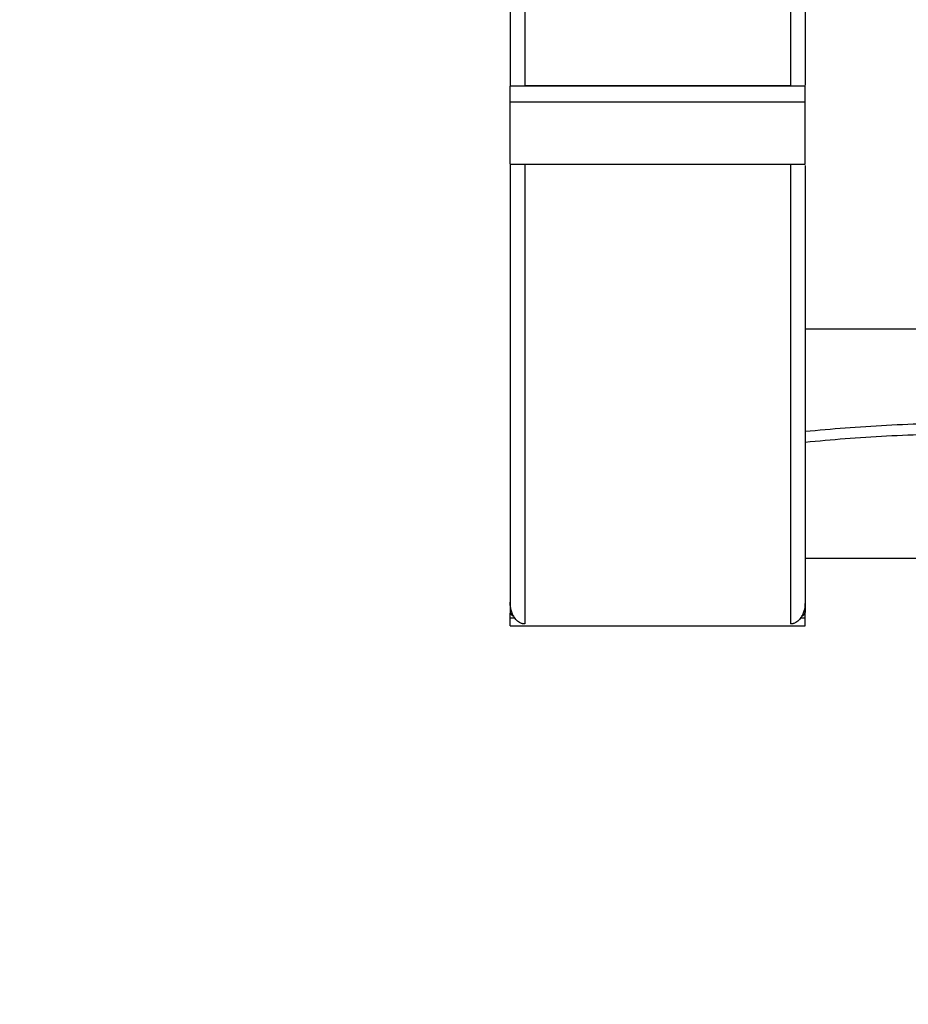
# Model space of a CAD drawing. Units: millimetres. Extents: x 2135 to 12592, y -277 to 4206.
# Drawn here: x 9784 to 10027, y 1162 to 1431 of the extents above; entities that cross this region are included whole.
import ezdxf

# ---------------------------------------------------------------- set-up
doc = ezdxf.new("R2010")
doc.units = ezdxf.units.MM

msp = doc.modelspace()

# ---------------------------------------------------------------- linework, layer by layer
at = {"color": 7, "linetype": 'Continuous', "lineweight": 25}
for p, q in [((9918.25, 1514.11), (9918.25, 1413.24)), ((9999.07, 1514.43), (9999.07, 1413.24)), ((9918.25, 1408.69), (9918.25, 1413.07)), ((9918.25, 1413.07), (9999.07, 1413.07)), ((9995.03, 1413.07), (9922.29, 1413.07)), ((9999.07, 1408.69), (9999.07, 1413.07)), ((9918.25, 1408.69), (9999.07, 1408.69)), ((9918.25, 1391.67), (9999.07, 1391.67)), ((9918.25, 1391.67), (9999.07, 1391.67)), ((9918.25, 1391.5), (9918.25, 1271.72)), ((9999.07, 1391.32), (9999.07, 1271.72)), ((10102.11, 1346.52), (9999.07, 1346.52)), ((9999.07, 1283.78), (10244.55, 1283.78)), ((9918.25, 1271.71), (9918.25, 1268.89)), ((9999.07, 1271.36), (9999.07, 1268.89)), ((9918.25, 1267.48), (9918.25, 1268.72)), ((9918.25, 1267.48), (9919.51, 1267.48)), ((9997.81, 1267.48), (9999.07, 1267.48)), ((9918.25, 1265.24), (9999.07, 1265.24))]:
    msp.add_line(p, q, dxfattribs=at)
at = {"color": 8, "linetype": 'Continuous', "lineweight": 25}
for p, q in [((9922.29, 1512.65), (9922.29, 1413.07)), ((9995.03, 1512.92), (9995.03, 1413.07)), ((9922.29, 1391.67), (9922.29, 1265.85)), ((9995.03, 1391.67), (9995.03, 1265.85))]:
    msp.add_line(p, q, dxfattribs=at)
msp.add_lwpolyline([(9822.28, 4047.22), (11092.28, 4047.22, -0.414214), (12592.28, 2547.22), (12592.28, 1265.22, -0.414214), (11092.28, -234.78), (9822.28, -234.78, -0.414214), (8322.28, 1265.22), (8322.28, 2547.22, -0.414214)], format="xyb", close=True)
at = {"color": 7, "linetype": 'Continuous', "lineweight": 25}
for points, knots in [([(9918.25, 1391.67), (9918.25, 1391.84), (9918.25, 1392.16), (9918.25, 1394.3), (9918.25, 1397.27), (9918.25, 1400.8), (9918.25, 1404.47), (9918.25, 1407.3), (9918.25, 1408.69)], [0, 0, 0, 0, 0.1962615, 0.390265, 0.5799017, 0.7246902, 0.8649117, 1, 1, 1, 1]), ([(9999.07, 1391.67), (9999.07, 1391.84), (9999.07, 1392.16), (9999.07, 1394.3), (9999.07, 1397.27), (9999.07, 1400.8), (9999.07, 1404.47), (9999.07, 1407.3), (9999.07, 1408.69)], [0, 0, 0, 0, 0.1962615, 0.390265, 0.5799017, 0.7246902, 0.8649117, 1, 1, 1, 1]), ([(9999.07, 1318.53), (10002.67, 1318.86), (10009.94, 1319.53), (10021.34, 1320.24), (10033.06, 1320.73), (10045.01, 1320.98), (10056.95, 1320.97), (10068.75, 1320.71), (10080.25, 1320.21), (10090.92, 1319.55), (10097.55, 1318.94), (10100.59, 1318.66)], [0, 0, 0, 0, 0.11161, 0.224812, 0.339177, 0.454236, 0.569515, 0.682499, 0.794778, 0.905924, 1, 1, 1, 1]), ([(9999.07, 1315.58), (10002.67, 1315.91), (10009.94, 1316.58), (10021.34, 1317.29), (10033.06, 1317.79), (10045.01, 1318.03), (10056.95, 1318.02), (10068.75, 1317.76), (10080.25, 1317.27), (10090.92, 1316.6), (10097.55, 1315.99), (10100.59, 1315.71)], [0, 0, 0, 0, 0.1116098, 0.2248116, 0.3391765, 0.4542359, 0.5695144, 0.6824986, 0.7947771, 0.9059242, 1, 1, 1, 1]), ([(9922.29, 1265.77), (9922.25, 1265.77), (9922.17, 1265.77), (9922.05, 1265.78), (9921.92, 1265.8), (9921.8, 1265.81), (9921.68, 1265.84), (9921.46, 1265.89), (9921.15, 1266), (9920.72, 1266.22), (9920.26, 1266.55), (9919.81, 1267), (9919.33, 1267.64), (9918.87, 1268.49), (9918.57, 1269.34), (9918.4, 1270.06), (9918.32, 1270.61), (9918.26, 1271.16), (9918.25, 1271.53), (9918.25, 1271.72)], [0, 0, 0, 0, 0.0094425, 0.018945, 0.028579, 0.0384131, 0.0485118, 0.0589348, 0.0943091, 0.1340953, 0.1989657, 0.273891, 0.3600454, 0.5065263, 0.6705781, 0.7510698, 0.832739, 0.9156844, 1, 1, 1, 1]), ([(9999.07, 1271.72), (9999.07, 1271.62), (9999.06, 1271.44), (9999.05, 1271.15), (9999.03, 1270.88), (9999, 1270.6), (9998.96, 1270.33), (9998.91, 1270.06), (9998.85, 1269.79), (9998.72, 1269.25), (9998.45, 1268.49), (9997.99, 1267.63), (9997.51, 1267), (9997.05, 1266.55), (9996.6, 1266.22), (9996.17, 1266), (9995.84, 1265.89), (9995.58, 1265.83), (9995.4, 1265.79), (9995.21, 1265.77), (9995.09, 1265.77), (9995.03, 1265.77)], [0, 0, 0, 0, 0.042448, 0.08451, 0.126196, 0.167517, 0.208487, 0.249116, 0.289419, 0.329406, 0.493801, 0.639994, 0.726237, 0.801142, 0.865883, 0.905815, 0.94111, 0.956579, 0.971404, 0.9858, 1, 1, 1, 1]), ([(9999.07, 1267.48), (9999.07, 1268.1), (9999.07, 1269), (9999.07, 1270.8), (9999.07, 1271.36)], [0, 0, 0, 0, 0.684613, 1, 1, 1, 1]), ([(9918.25, 1268.89), (9918.29, 1268.71), (9918.37, 1268.34), (9918.94, 1268.07), (9919.22, 1267.93)], [0, 0, 0, 0, 0.514404, 1, 1, 1, 1]), ([(9918.25, 1265.24), (9918.25, 1265.66), (9918.25, 1266.4), (9918.25, 1267.15), (9918.25, 1267.48)], [0, 0, 0, 0, 0.560026, 1, 1, 1, 1]), ([(9998.06, 1267.91), (9998.36, 1268.05), (9998.94, 1268.33), (9999.03, 1268.71), (9999.07, 1268.89)], [0, 0, 0, 0, 0.502559, 1, 1, 1, 1]), ([(9999.07, 1265.24), (9999.07, 1265.66), (9999.07, 1266.4), (9999.07, 1267.15), (9999.07, 1267.48)], [0, 0, 0, 0, 0.560026, 1, 1, 1, 1])]:
    msp.add_open_spline(points, degree=3, knots=knots, dxfattribs=at)

doc.saveas('drawing.dxf')
